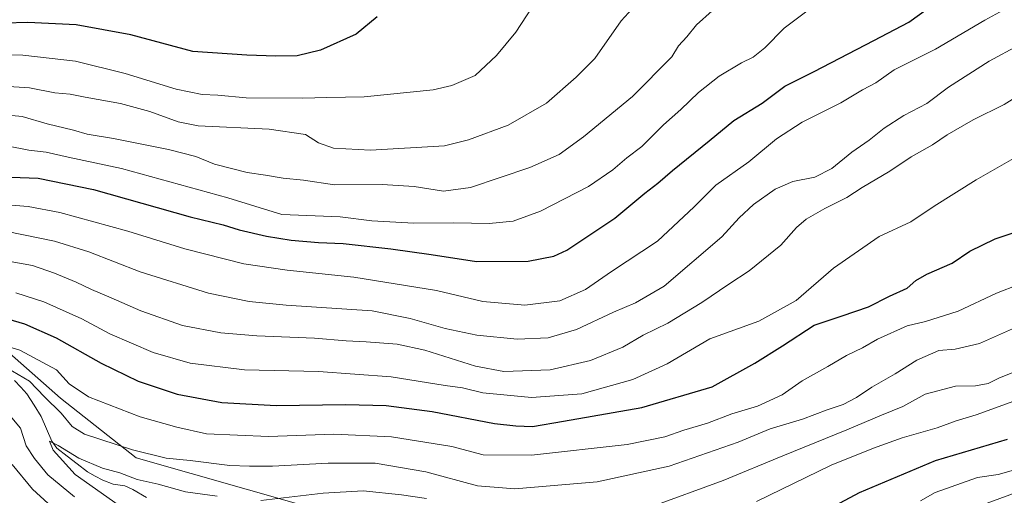
# Model space of a CAD drawing. Units: metres. Extents: x 593647 to 597085, y 4740635 to 4742996.
# Drawn here: x 596314 to 596612, y 4742065 to 4742209 of the extents above; entities that cross this region are included whole.
import ezdxf

# ---------------------------------------------------------------- set-up
doc = ezdxf.new("R2010")
doc.units = ezdxf.units.M
doc.header["$MEASUREMENT"] = 0
for name, color, linetype, lineweight in [('Arbolado forestal CxS', 92, 'Continuous', 0), ('Corriente natural lineal', 142, 'Continuous', 13), ('Curva de nivel maestra', 36, 'Continuous', 30), ('Curva de nivel normal', 36, 'Continuous', 0)]:
    doc.layers.add(name, color=color, linetype=linetype, lineweight=lineweight)

# ---------------------------------------------------------------- blocks, each defined once
blk = doc.blocks.new('*U152')
at = {"layer": 'Arbolado forestal CxS', "color": 92, "linetype": 'Continuous', "lineweight": 0}
blk.add_polyline3d([(597061.38, 4742348.88, 715.2), (597064.49, 4742128.07, 659.84), (597040.44, 4742131.83, 669.09), (597009.02, 4742128.2, 677.77), (596972.77, 4742117.33, 682.95), (596929.27, 4742106.45, 692.75), (596884.56, 4742104.04, 707.82), (596843.47, 4742102.83, 717.57), (596809.64, 4742106.45, 725.63), (596770.97, 4742100.41, 731.03), (596739.55, 4742098, 738.38), (596706.93, 4742093.16, 741.81), (596677.93, 4742083.5, 740.81), (596638.05, 4742073.83, 740.89), (596592.13, 4742056.91, 737.96), (596545.01, 4742040, 741.53), (596523.26, 4742030.33, 740.47), (596478.55, 4742035.16, 747.21), (596437.46, 4742048.46, 750.24), (596400, 4742061.75, 756.08), (596349.25, 4742076.25, 762.43), (596326.29, 4742094.38, 766.49), (596296.08, 4742120.96, 773.45)], dxfattribs=at)
blk = doc.blocks.new('*U157')
at = {"layer": 'Arbolado forestal CxS', "color": 92, "linetype": 'Continuous', "lineweight": 0}
blk.add_polyline3d([(596296.0837, 4742120.9599, 773.4462), (596326.2927, 4742094.3759, 766.4918), (596349.2513, 4742076.2499, 762.4325), (596400.0025, 4742061.7489, 756.0754), (596437.4609, 4742048.4565, 750.2381), (596478.5461, 4742035.1641, 747.2126), (596523.2553, 4742030.3301, 740.4711), (596545.0061, 4742039.9965, 741.5304), (596592.1329, 4742056.9135, 737.9621), (596638.0511, 4742073.8305, 740.8893), (596677.9275, 4742083.4967, 740.8129), (596706.9281, 4742093.1631, 741.8146), (596739.5545, 4742097.9963, 738.3847), (596770.9723, 4742100.4127, 731.0288), (596809.6401, 4742106.4539, 725.6324), (596843.4743, 4742102.8287, 717.5658), (596884.5587, 4742104.0365, 707.8197), (596929.2683, 4742106.4527, 692.7511), (596972.7695, 4742117.3271, 682.9459), (597009.0211, 4742128.2025, 677.7714), (597040.4389, 4742131.8273, 669.0925), (597064.4906, 4742128.0689, 659.84)], dxfattribs=at)
blk = doc.blocks.new('*U162')
at = {"layer": 'Arbolado forestal CxS', "color": 92, "linetype": 'Continuous', "lineweight": 0}
blk.add_polyline3d([(596296.0837, 4742120.9599, 773.4462), (596326.2927, 4742094.3759, 766.4918), (596349.2513, 4742076.2499, 762.4325), (596400.0025, 4742061.7489, 756.0754), (596437.4609, 4742048.4565, 750.2381), (596478.5461, 4742035.1641, 747.2126), (596523.2553, 4742030.3301, 740.4711), (596545.0061, 4742039.9965, 741.5304), (596592.1329, 4742056.9135, 737.9621), (596638.0511, 4742073.8305, 740.8893), (596677.9275, 4742083.4967, 740.8129), (596706.9281, 4742093.1631, 741.8146), (596739.5545, 4742097.9963, 738.3847), (596770.9723, 4742100.4127, 731.0288), (596809.6401, 4742106.4539, 725.6324), (596843.4743, 4742102.8287, 717.5658), (596884.5587, 4742104.0365, 707.8197), (596929.2683, 4742106.4527, 692.7511), (596972.7695, 4742117.3271, 682.9459), (597009.0211, 4742128.2025, 677.7714), (597040.4389, 4742131.8273, 669.0925), (597064.4906, 4742128.0689, 659.84)], dxfattribs=at)

msp = doc.modelspace()

# ---------------------------------------------------------------- linework, layer by layer
at = {"layer": 'Arbolado forestal CxS', "color": 92, "linetype": 'Continuous', "lineweight": 0}
msp.add_polyline3d([(596296.08, 4742120.96, 773.45), (596326.29, 4742094.38, 766.49), (596349.25, 4742076.25, 762.43), (596400, 4742061.75, 756.08), (596437.46, 4742048.46, 750.24), (596478.55, 4742035.16, 747.21), (596523.26, 4742030.33, 740.47), (596545.01, 4742040, 741.53), (596592.13, 4742056.91, 737.96), (596638.05, 4742073.83, 740.89), (596677.93, 4742083.5, 740.81), (596706.93, 4742093.16, 741.81), (596739.55, 4742098, 738.38), (596770.97, 4742100.41, 731.03), (596809.64, 4742106.45, 725.63)], dxfattribs=at)
at = {"layer": 'Corriente natural lineal', "color": 142, "linetype": 'Continuous', "lineweight": 13}
msp.add_polyline3d([(596312.37, 4742099.73, 764.32), (596314.22, 4742097.68, 763.84), (596316.07, 4742095.63, 762.97), (596318.27, 4742092.21, 762.57), (596320.48, 4742088.79, 761.93), (596322.09, 4742085.04, 761.03), (596323.7, 4742081.29, 760.64), (596325.22, 4742079.18, 760), (596328.3, 4742076.77, 759.98), (596331.37, 4742074.37, 759.38), (596334.45, 4742071.96, 759.39), (596336.79, 4742070.69, 759.05), (596339.13, 4742069.43, 758.81), (596342.23, 4742068.26, 758.39), (596345.75, 4742067.7, 758.14), (596348.27, 4742066.68, 758.01), (596352.32, 4742064.24, 756.84)], dxfattribs=at)
at = {"layer": 'Curva de nivel maestra', "color": 36, "linetype": 'Continuous', "lineweight": 30}
for points in [[(596308.57, 4742161.47, 800), (596319.56, 4742161.05, 800), (596336.3, 4742157.58, 800), (596365.62, 4742149.36, 800), (596375.62, 4742146.87, 800), (596380.47, 4742145.41, 800), (596388.74, 4742143.45, 800), (596396.24, 4742142.29, 800), (596404.56, 4742141.57, 800), (596412.01, 4742141.24, 800), (596426.44, 4742139.66, 800), (596438.71, 4742137.89, 800), (596452.43, 4742135.83, 800), (596468.13, 4742135.86, 800), (596475.86, 4742137.4, 800), (596479.85, 4742139.22, 800), (596494.38, 4742148.88, 800), (596503.49, 4742156.53, 800), (596507.44, 4742159.52, 800), (596511.81, 4742163.38, 800), (596522.92, 4742172.42, 800), (596530.48, 4742178.54, 800), (596539.05, 4742183.82, 800), (596545.89, 4742188.92, 800), (596554.76, 4742193.4, 800), (596572.9, 4742202.78, 800), (596583.46, 4742208.35, 800), (596591.78, 4742214.38, 800)], [(596422.35, 4742209.96, 825), (596415.92, 4742204.71, 825), (596405.08, 4742199.83, 825), (596398.01, 4742198.2, 825), (596391.57, 4742198.04, 825), (596382.76, 4742198.38, 825), (596366.37, 4742199.52, 825), (596347.57, 4742204.52, 825), (596331.08, 4742207.6, 825), (596316.39, 4742208.27, 825), (596288.42, 4742207.48, 825)], [(596308.5, 4742118.88, 775), (596315.4, 4742116.92, 775), (596325.02, 4742112.68, 775), (596338.65, 4742104.91, 775), (596349.8, 4742099.45, 775), (596361.65, 4742095.54, 775), (596375.18, 4742093.07, 775), (596391.69, 4742092.1, 775), (596412.82, 4742092.46, 775), (596425.03, 4742092.1, 775), (596438.98, 4742090.24, 775), (596457.88, 4742086.7, 775), (596464.3, 4742085.96, 775), (596469.44, 4742085.76, 775), (596478.81, 4742087.31, 775), (596502.5, 4742091.5, 775), (596523.87, 4742097.73, 775), (596536.78, 4742104.98, 775), (596545.2, 4742110.25, 775), (596554.78, 4742116.47, 775), (596563.26, 4742119.27, 775), (596571.24, 4742122.02, 775), (596577.66, 4742125.32, 775), (596582.99, 4742127.67, 775), (596585.65, 4742129.99, 775), (596588.96, 4742131.95, 775), (596596.66, 4742135.29, 775), (596602, 4742138.94, 775), (596609.67, 4742142.62, 775), (596623.49, 4742147.27, 775)], [(596613.3, 4742081.75, 750), (596591.51, 4742075.37, 750), (596568.4, 4742065.62, 750), (596561.04, 4742061.63, 750)]]:
    msp.add_polyline3d(points, dxfattribs=at)
at = {"layer": 'Curva de nivel normal', "color": 36, "linetype": 'Continuous', "lineweight": 0}
for points in [[(596472.52, 4742217.96, 820), (596464.36, 4742205.32, 820), (596458.47, 4742198.3, 820), (596451.99, 4742192.24, 820), (596444.91, 4742189.19, 820), (596439.33, 4742187.84, 820), (596418.36, 4742185.73, 820), (596407.05, 4742185.57, 820), (596399.78, 4742185.28, 820), (596382.6, 4742185.45, 820), (596373.99, 4742186.28, 820), (596369.27, 4742186.39, 820), (596361.38, 4742188.03, 820), (596345.88, 4742192.77, 820), (596330.8, 4742196.53, 820), (596314.87, 4742198.32, 820), (596294.89, 4742198.45, 820)], [(596506.33, 4742219.79, 815), (596496.33, 4742208.77, 815), (596488.33, 4742197.38, 815), (596482.66, 4742191.66, 815), (596473.67, 4742183.8, 815), (596462.06, 4742177.16, 815), (596450.04, 4742172.64, 815), (596442.7, 4742170.91, 815), (596420.28, 4742169.51, 815), (596409.08, 4742170.19, 815), (596404.52, 4742171.8, 815), (596400.56, 4742174.34, 815), (596389.52, 4742175.92, 815), (596368.04, 4742176.93, 815), (596362, 4742178.19, 815), (596353.35, 4742181.26, 815), (596344.45, 4742183.73, 815), (596333.82, 4742185.6, 815), (596329.2, 4742186.56, 815), (596324.55, 4742186.98, 815), (596316.9, 4742188.47, 815), (596302.5, 4742189.39, 815)], [(596557.44, 4742215.42, 805), (596545.74, 4742206.55, 805), (596539.8, 4742200.55, 805), (596536.32, 4742197.75, 805), (596532.77, 4742196.08, 805), (596525.99, 4742191.98, 805), (596519.75, 4742187.02, 805), (596514.35, 4742181.9, 805), (596509.13, 4742177.22, 805), (596502.57, 4742170.63, 805), (596497.96, 4742167.22, 805), (596493.79, 4742163.55, 805), (596486.39, 4742158.57, 805), (596471.83, 4742151.03, 805), (596463.57, 4742148.04, 805), (596456.29, 4742147.28, 805), (596445.57, 4742147.56, 805), (596433.4, 4742147.38, 805), (596420.66, 4742148.14, 805), (596411.1, 4742149.32, 805), (596393.41, 4742150.02, 805), (596376.98, 4742155.12, 805), (596344.74, 4742163.94, 805), (596328.65, 4742167.4, 805), (596321.94, 4742168.92, 805), (596316.73, 4742169.58, 805), (596310, 4742170.9, 805)], [(596618.74, 4742215.73, 795), (596606.54, 4742208.97, 795), (596591.54, 4742200.22, 795), (596579.09, 4742193.88, 795), (596573.54, 4742190.01, 795), (596569.45, 4742187.86, 795), (596562.89, 4742183.91, 795), (596551.14, 4742178.03, 795), (596543.33, 4742172.97, 795), (596534.99, 4742165.99, 795), (596525, 4742158.97, 795), (596518.44, 4742152.39, 795), (596507.28, 4742141.96, 795), (596493.4, 4742132.8, 795), (596485.43, 4742127.31, 795), (596477.73, 4742123.9, 795), (596467.09, 4742122.57, 795), (596454.33, 4742123.68, 795), (596440.33, 4742126.95, 795), (596415.26, 4742131.06, 795), (596395.05, 4742133.11, 795), (596381.92, 4742135.09, 795), (596363.99, 4742139.66, 795), (596346.66, 4742145.01, 795), (596326.06, 4742150.63, 795), (596316.5, 4742152.43, 795), (596310.08, 4742152.98, 795)], [(596523.92, 4742211.86, 810), (596519.11, 4742207.55, 810), (596516.2, 4742203.88, 810), (596513.65, 4742201.22, 810), (596511.68, 4742197.88, 810), (596499.7, 4742185.82, 810), (596484.83, 4742173.57, 810), (596477.45, 4742168.28, 810), (596468.56, 4742164.3, 810), (596450.58, 4742158.27, 810), (596442.43, 4742157.1, 810), (596433.5, 4742158.56, 810), (596423.87, 4742159.14, 810), (596409.33, 4742159.04, 810), (596399.99, 4742160.41, 810), (596393.76, 4742161.06, 810), (596388.49, 4742161.93, 810), (596382.85, 4742162.74, 810), (596373.01, 4742165.28, 810), (596367.3, 4742167.65, 810), (596359.02, 4742169.76, 810), (596342.41, 4742173.05, 810), (596334.34, 4742174.39, 810), (596330.26, 4742175.62, 810), (596322.25, 4742177.56, 810), (596314.64, 4742179.78, 810), (596302.98, 4742180.86, 810)], [(596616.87, 4742201.4, 790), (596607.82, 4742196.5, 790), (596595.54, 4742188.62, 790), (596589, 4742183.74, 790), (596581.99, 4742180.1, 790), (596575.99, 4742176.22, 790), (596571.48, 4742172.59, 790), (596566.27, 4742168.98, 790), (596560.15, 4742163.96, 790), (596554.99, 4742161.39, 790), (596548.33, 4742160.08, 790), (596542.99, 4742157.69, 790), (596536.43, 4742153.06, 790), (596532.09, 4742149.06, 790), (596526.77, 4742143.23, 790), (596509.33, 4742128.26, 790), (596500.66, 4742123.25, 790), (596493.99, 4742120.38, 790), (596482.78, 4742115.19, 790), (596474.16, 4742112.59, 790), (596464.76, 4742112.27, 790), (596452.48, 4742113.44, 790), (596442.88, 4742115.44, 790), (596432.26, 4742118.45, 790), (596420.76, 4742120.86, 790), (596394.69, 4742122.58, 790), (596383.48, 4742123.65, 790), (596371.18, 4742126.2, 790), (596350.44, 4742132.61, 790), (596334.87, 4742138.76, 790), (596324.47, 4742141.99, 790), (596310.13, 4742144.85, 790)], [(596309.9, 4742136.01, 785), (596317.83, 4742134.54, 785), (596324.48, 4742132.24, 785), (596331, 4742129.56, 785), (596335.7, 4742127.25, 785), (596341.69, 4742124.81, 785), (596350.6, 4742120.78, 785), (596363.33, 4742116.39, 785), (596374.94, 4742114.1, 785), (596385.79, 4742113.24, 785), (596403.26, 4742112.51, 785), (596412.93, 4742111.68, 785), (596418.98, 4742111.47, 785), (596428.39, 4742110.67, 785), (596436.8, 4742108.86, 785), (596452.11, 4742104, 785), (596460.73, 4742102.43, 785), (596474.71, 4742102.9, 785), (596487.02, 4742105.76, 785), (596496.74, 4742109.84, 785), (596502.95, 4742113.42, 785), (596510.42, 4742117.09, 785), (596520.72, 4742123.36, 785), (596528.92, 4742128.95, 785), (596535.08, 4742132.94, 785), (596544.69, 4742140.74, 785), (596549.42, 4742146.07, 785), (596552.33, 4742148.64, 785), (596557.99, 4742151.88, 785), (596564.7, 4742155.24, 785), (596569.34, 4742158.21, 785), (596577.74, 4742163.22, 785), (596584.17, 4742167.52, 785), (596590.7, 4742171.12, 785), (596595.16, 4742174.18, 785), (596603.04, 4742178.78, 785), (596612.4, 4742183.42, 785), (596629.27, 4742193.89, 785)], [(596619.44, 4742169.44, 780), (596603.94, 4742160.54, 780), (596591.18, 4742152.56, 780), (596584.09, 4742147.81, 780), (596574.52, 4742143.4, 780), (596560.66, 4742133.72, 780), (596549.33, 4742123.97, 780), (596538.05, 4742117.65, 780), (596523.18, 4742112.37, 780), (596510.21, 4742104.79, 780), (596499.8, 4742099.97, 780), (596484.33, 4742095.68, 780), (596469.07, 4742094.51, 780), (596454.32, 4742095.96, 780), (596448.2, 4742097.42, 780), (596442.9, 4742098.13, 780), (596426.55, 4742100.77, 780), (596404.52, 4742102.41, 780), (596382.06, 4742102.96, 780), (596365.56, 4742104.9, 780), (596354.42, 4742108.18, 780), (596341.24, 4742113.88, 780), (596332.78, 4742118.37, 780), (596321.27, 4742123.6, 780), (596312.71, 4742126.32, 780)], [(596623.67, 4742131.42, 770), (596610.12, 4742126.23, 770), (596598.45, 4742120.76, 770), (596588.6, 4742117.54, 770), (596582.97, 4742116.3, 770), (596573.99, 4742112.21, 770), (596569.47, 4742109.64, 770), (596564.58, 4742107.31, 770), (596558.94, 4742103.96, 770), (596551.2, 4742099.61, 770), (596545.13, 4742095.39, 770), (596537.66, 4742091.9, 770), (596529.81, 4742089.61, 770), (596522.46, 4742086.74, 770), (596515.29, 4742084.67, 770), (596509.53, 4742082.6, 770), (596498.09, 4742080.31, 770), (596469.05, 4742077.02, 770), (596454.41, 4742077.13, 770), (596444.95, 4742079.64, 770), (596426.69, 4742082.61, 770), (596409.16, 4742083.42, 770), (596389.35, 4742082.71, 770), (596370.53, 4742083.54, 770), (596361.61, 4742085.5, 770), (596350.48, 4742088.7, 770), (596334.82, 4742094.77, 770), (596328.91, 4742098.72, 770), (596325.07, 4742102.97, 770), (596313.98, 4742108.86, 770), (596306.5, 4742111.13, 770)], [(596614.96, 4742115.4, 765), (596604.95, 4742110.96, 765), (596597.58, 4742109.19, 765), (596592.64, 4742108.82, 765), (596585.94, 4742105.82, 765), (596579.33, 4742101.71, 765), (596572.33, 4742097.67, 765), (596567.66, 4742094.49, 765), (596563.59, 4742092.45, 765), (596558.71, 4742090.76, 765), (596551.26, 4742087.94, 765), (596541.44, 4742085.02, 765), (596531.76, 4742081.01, 765), (596510.79, 4742073.71, 765), (596488.97, 4742069, 765), (596464.05, 4742066.8, 765), (596452.7, 4742067.72, 765), (596437.06, 4742071.95, 765), (596421.69, 4742074.58, 765), (596407.47, 4742074.66, 765), (596390.55, 4742073.69, 765), (596383.64, 4742073.7, 765), (596377.59, 4742073.92, 765), (596365.64, 4742075.44, 765), (596358.33, 4742076.17, 765), (596348.08, 4742078.67, 765), (596333.52, 4742083.41, 765), (596329.79, 4742085.77, 765), (596326.54, 4742089.76, 765), (596321.44, 4742094.75, 765), (596316.92, 4742099.49, 765), (596310.02, 4742103.49, 765)], [(596505.04, 4742061.26, 760), (596527.18, 4742069.4, 760), (596545.25, 4742076.84, 760), (596564.66, 4742084.68, 760), (596575.17, 4742089.19, 760), (596581.64, 4742091.81, 760), (596588.48, 4742095.52, 760), (596597.67, 4742097.93, 760), (596603.72, 4742098.11, 760), (596607.57, 4742098.83, 760), (596611.04, 4742100.52, 760), (596615.8, 4742102.41, 760)], [(596616.4, 4742093.79, 755), (596603.95, 4742089.31, 755), (596597.86, 4742087.48, 755), (596592.12, 4742085.32, 755), (596581.49, 4742082.32, 755), (596572.78, 4742079.12, 755), (596559.99, 4742073.97, 755), (596537.34, 4742062.98, 755)], [(596310.57, 4742089.55, 765), (596314.18, 4742085.19, 765), (596315.89, 4742079.92, 765), (596318.41, 4742076.05, 765), (596322.49, 4742071.06, 765), (596330.58, 4742064.45, 765)], [(596345.51, 4742060.81, 760), (596330.75, 4742071.2, 760), (596324.04, 4742078.55, 760), (596322.95, 4742081.27, 760), (596325.61, 4742079.96, 760), (596331.81, 4742076.17, 760), (596339.07, 4742073.11, 760), (596344.26, 4742071.67, 760), (596349.53, 4742069.62, 760), (596355.94, 4742068.28, 760), (596364.18, 4742065.93, 760), (596373.8, 4742064.57, 760)], [(596635.41, 4742078.26, 745), (596610.54, 4742071.15, 745), (596604.36, 4742070.24, 745), (596591.51, 4742065.73, 745), (596587.01, 4742063.24, 745)], [(596311.63, 4742074.2, 770), (596317.85, 4742066.73, 770), (596327.26, 4742058.05, 770)], [(596387.06, 4742063.3, 760), (596405.94, 4742065.5, 760), (596418.06, 4742066.18, 760), (596429.66, 4742065.05, 760), (596437.31, 4742063.88, 760)]]:
    msp.add_polyline3d(points, dxfattribs=at)

# ---------------------------------------------------------------- block references
at = {"layer": 'Arbolado forestal CxS', "color": 92, "linetype": 'Continuous', "lineweight": 0}
for name in ['*U152', '*U157', '*U162']:
    msp.add_blockref(name, (0, 0), dxfattribs=at)

doc.saveas('drawing.dxf')
